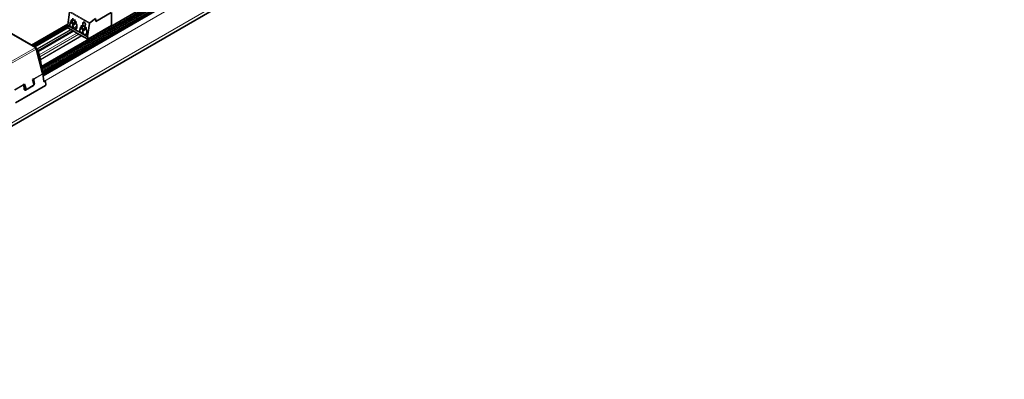
# Model space of a CAD drawing. Units: millimetres. Extents: x 70 to 4139, y 70 to 2900.
# Drawn here: x 3080 to 3776, y 880 to 1134 of the extents above; entities that cross this region are included whole.
import ezdxf

# ---------------------------------------------------------------- set-up
doc = ezdxf.new("R2010")
doc.units = ezdxf.units.MM
doc.header["$LTSCALE"] = 10
doc.layers.add('Visible (ISO)', color=7, linetype='Continuous', lineweight=35)
doc.layers.add('Visible Narrow (ISO)', color=7, linetype='Continuous', lineweight=18)

msp = doc.modelspace()

# ---------------------------------------------------------------- linework, layer by layer
at = {"layer": 'Visible (ISO)'}
for p, q in [((4023.43, 1607.08), (2140.41, 519.92)), ((3095.8, 1097.54), (3902.58, 1563.33)), ((3900.84, 1560.86), (3096.14, 1096.27)), ((3096.34, 1095.02), (3903.23, 1560.88)), ((3758.61, 1484.34), (3095.28, 1101.37)), ((3095.4, 1099.28), (3760.48, 1483.26)), ((3115.22, 1139.6), (3113.96, 1130.63)), ((3133.54, 1135.16), (3129.51, 1132.01)), ((3133.71, 1134.15), (3133.54, 1135.16)), ((3144.67, 1139.47), (3133.71, 1133.14)), ((3144.88, 1139.35), (3144.88, 1130.2)), ((3088.24, 1116.37), (3114.05, 1131.27)), ((3114.05, 1129.23), (3090.01, 1115.35)), ((3114.05, 1130.34), (3114.05, 1128.57)), ((3114.05, 1130.34), (3128.05, 1122.25)), ((3118.16, 1126.2), (3114.05, 1128.57)), ((3115.3, 1130.92), (3115.49, 1132.27)), ((3116.2, 1132.98), (3116.33, 1133.93)), ((3116.2, 1132.98), (3117.17, 1133.35)), ((3117.18, 1133.44), (3117.05, 1132.49)), ((3117.46, 1131.14), (3117.27, 1129.78)), ((3118.85, 1132.21), (3118.96, 1132.99)), ((3119.8, 1132.5), (3119.69, 1131.67)), ((3119.69, 1131.67), (3119.9, 1131.47)), ((3119.9, 1131.47), (3120.3, 1130.64)), ((3120.37, 1129.78), (3120.21, 1128.55)), ((3120.3, 1130.64), (3120.37, 1129.78)), ((3122.37, 1126.83), (3122.56, 1128.19)), ((3123.27, 1128.9), (3123.41, 1129.84)), ((3124.24, 1129.27), (3123.27, 1128.9)), ((3124.25, 1129.35), (3124.12, 1128.4)), ((3124.53, 1131.33), (3124.64, 1132.08)), ((3125.92, 1128.13), (3126.03, 1128.91)), ((3126.33, 1131.1), (3126.23, 1130.35)), ((3126.88, 1128.42), (3126.76, 1127.59)), ((3126.76, 1127.59), (3126.97, 1127.39)), ((3126.97, 1127.39), (3127.37, 1126.56)), ((3129.22, 1131.52), (3127.96, 1122.55)), ((3144.88, 1130.2), (3128.05, 1120.49)), ((3133.71, 1133.14), (3133.71, 1134.15)), ((3091.36, 1114.58), (3072.55, 1125.44)), ((3117.58, 1126.53), (3092.92, 1112.3)), ((3120.4, 1124.9), (3118.16, 1126.2)), ((3128.05, 1120.49), (3120.4, 1124.9)), ((3124.53, 1127.05), (3124.34, 1125.7)), ((3127.44, 1125.7), (3127.28, 1124.46)), ((3127.37, 1126.56), (3127.44, 1125.7)), ((3128.05, 1122.25), (3128.05, 1120.49)), ((3091.56, 1114.12), (3091.36, 1114)), ((3091.47, 1113.77), (3091.67, 1113.65)), ((3096.17, 1096.18), (3091.52, 1113.61)), ((3092.03, 1113.85), (3091.56, 1114.12)), ((3089.8, 1092.51), (3089.1, 1092.1)), ((3096.92, 1090.85), (3096.2, 1096.03)), ((3098.12, 1087.76), (3076.91, 1075.51)), ((3083.44, 1088.83), (3082.73, 1088.43)), ((3082.76, 1088.27), (3083.21, 1085.07)), ((3082.91, 1087.26), (3083.46, 1087.58)), ((3083.9, 1085.91), (3083.16, 1088.68)), ((3084.23, 1085.85), (3083.44, 1088.83)), ((3084.04, 1084.6), (3089.7, 1087.87)), ((3089.43, 1087.8), (3085.18, 1085.35)), ((3089.1, 1092.1), (3089.89, 1089.12)), ((3089.39, 1091), (3089.67, 1091.16)), ((3089.51, 1092.34), (3089.94, 1089.28)), ((3090.28, 1089.15), (3089.83, 1092.35)), ((3096.99, 1090.75), (3097.34, 1090.95)), ((3097.34, 1090.62), (3097.69, 1090.82)), ((3097.58, 1090.99), (3097.93, 1090.86)), ((3098.11, 1090.59), (3098.41, 1088.4)), ((3084.67, 1085.29), (3083.69, 1084.73)), ((3084.45, 1085.33), (3084.79, 1085.27))]:
    msp.add_line(p, q, dxfattribs=at)
for centre, major_axis, ratio, start_param, end_param in [((3118.31, 1134.93), (-0.35, 1.2), 0.657228, 0.966013, 4.107609), ((3114.31, 1130.76), (-0.25, -0.433), 0.57735, 5.323266, 6.236503), ((3116.29, 1130.35), (-0.41, 1.39), 0.657226, 0.966024, 1.822308), ((3116.29, 1130.35), (-0.41, 1.39), 0.657226, 3.251338, 4.107617), ((3116.54, 1131.65), (0.45, -1.22), 0.668833, 0.901172, 2.054753), ((3118.9, 1129.3), (0.54, -1.84), 0.657174, 4.107663, 5.061893), ((3118.9, 1129.3), (-0.54, 1.84), 0.657174, 3.15332, 4.107663), ((3123.61, 1127.57), (0.45, -1.22), 0.668833, 0.901172, 2.054754), ((3125.38, 1130.84), (-0.35, 1.2), 0.657228, 0.966013, 4.107609), ((3129.57, 1131.65), (-0.25, -0.433), 0.57735, 4.101519, 5.323265), ((3123.36, 1126.27), (-0.41, 1.39), 0.657226, 0.966024, 1.822306), ((3123.36, 1126.27), (-0.41, 1.39), 0.657226, 3.251338, 4.107617), ((3125.97, 1125.22), (0.54, -1.84), 0.657174, 4.107663, 5.061895), ((3125.97, 1125.22), (-0.54, 1.84), 0.657174, 3.153318, 4.107663), ((3128.31, 1122.68), (-0.25, -0.433), 0.57735, 5.323266, 6.236505), ((3090.86, 1113.71), (0.5, 0.866), 0.57735, 5.497787, 7.068583), ((3090.86, 1113.71), (-0.5, 0.866), 0.57735, 4.276057, 5.497787), ((3091.67, 1112.83), (-0.5, 0.866), 0.57735, 4.403828, 5.497787), ((3092.03, 1113.03), (0.5, -0.866), 0.57735, 1.262236, 2.356194), ((3070.31, 1112.42), (-17.5, 30.31), 0.57735, 4.014116, 4.403828), ((3070.67, 1112.62), (17.5, -30.31), 0.57735, 0.80924, 1.262236), ((3089.14, 1092.61), (-0.5, 0.866), 0.57735, 4.101524, 4.276057), ((3095.5, 1096.29), (-0.5, 0.866), 0.57735, 4.101524, 4.276057), ((3082.07, 1088.53), (0.5, -0.866), 0.57735, 0.959931, 1.134464), ((3084.61, 1086.31), (-0.155, -0.988), 0.739997, 5.251095, 6.283185), ((3084.94, 1086.26), (-0.155, -0.988), 0.739997, 5.251095, 6.821892), ((3089.18, 1088.71), (0.155, 0.988), 0.739997, 3.680299, 5.251095), ((3089.58, 1088.74), (-0.35, -0.937), 0.668835, 0.681509, 2.252305), ((3089.23, 1088.87), (0.35, 0.937), 0.668835, 4.988919, 5.393898), ((3097.28, 1091.06), (-0.175, -0.468), 0.668835, 5.393898, 6.964694), ((3096.93, 1091.19), (0.175, 0.468), 0.668835, 3.730858, 3.823101), ((3097.41, 1090.52), (0.175, 0.468), 0.668835, 0, 0.681509), ((3097.75, 1090.39), (0.175, 0.468), 0.668835, 5.393898, 6.964694), ((3098.06, 1088.2), (0.175, 0.468), 0.668835, 3.823101, 5.393898), ((3083.92, 1085.47), (-0.35, -0.937), 0.668835, 5.393898, 6.964694), ((3083.57, 1085.6), (-0.35, -0.937), 0.668835, 0.281582, 0.681509)]:
    msp.add_ellipse(centre, major_axis=major_axis, ratio=ratio, start_param=start_param, end_param=end_param, dxfattribs=at)
for points, knots in [([(3116.33, 1133.93), (3116.34, 1133.96), (3116.35, 1133.99), (3116.37, 1134.05), (3116.38, 1134.07), (3116.43, 1134.14), (3116.47, 1134.17), (3116.56, 1134.2), (3116.61, 1134.21), (3116.72, 1134.19), (3116.77, 1134.17), (3116.82, 1134.14)], [-0.08902159, -0.08902159, -0.08902159, -0.08902159, -0.0779619, -0.0779619, -0.06603167, -0.06603167, -0.04471116, -0.04471116, -0.02206786, -0.02206786, 0, 0, 0, 0]), ([(3115.49, 1132.27), (3115.51, 1132.38), (3115.54, 1132.48), (3115.62, 1132.66), (3115.67, 1132.74), (3115.8, 1132.86), (3115.87, 1132.91), (3116.03, 1132.97), (3116.12, 1132.99), (3116.2, 1132.98)], [-0.1513901, -0.1513901, -0.1513901, -0.1513901, -0.1145964, -0.1145964, -0.0758965, -0.0758965, -0.037525, -0.037525, 0, 0, 0, 0]), ([(3116.79, 1129), (3116.77, 1128.99), (3116.75, 1128.98), (3116.68, 1128.96), (3116.62, 1128.95), (3116.45, 1128.98), (3116.33, 1129.04), (3116.05, 1129.2), (3115.89, 1129.3), (3115.68, 1129.5), (3115.61, 1129.57), (3115.54, 1129.68), (3115.52, 1129.71), (3115.51, 1129.74)], [-0.4309688, -0.4309688, -0.4309688, -0.4309688, -0.4198058, -0.4198058, -0.3904926, -0.3904926, -0.3318662, -0.3318662, -0.2732398, -0.2732398, -0.2439266, -0.2439266, -0.232764, -0.232764, -0.232764, -0.232764]), ([(3116.82, 1134.14), (3116.88, 1134.11), (3116.93, 1134.07), (3117.02, 1133.97), (3117.06, 1133.91), (3117.13, 1133.79), (3117.16, 1133.72), (3117.18, 1133.61), (3117.19, 1133.57), (3117.19, 1133.5), (3117.19, 1133.47), (3117.18, 1133.44)], [-0.08862786, -0.08862786, -0.08862786, -0.08862786, -0.06686179, -0.06686179, -0.04430022, -0.04430022, -0.02305067, -0.02305067, -0.01108651, -0.01108651, 0, 0, 0, 0]), ([(3117.59, 1130.05), (3117.62, 1130.26), (3117.65, 1130.47), (3117.7, 1130.88), (3117.73, 1131.08), (3117.75, 1131.29)], [-0.1402614, -0.1402614, -0.1402614, -0.1402614, -0.0701308, -0.0701308, 0, 0, 0, 0]), ([(3117.75, 1131.29), (3117.78, 1131.44), (3117.82, 1131.59), (3117.95, 1131.84), (3118.03, 1131.95), (3118.23, 1132.12), (3118.35, 1132.18), (3118.59, 1132.23), (3118.72, 1132.24), (3118.85, 1132.21)], [-0.2222776, -0.2222776, -0.2222776, -0.2222776, -0.1686521, -0.1686521, -0.1114948, -0.1114948, -0.0551008, -0.0551008, 0, 0, 0, 0]), ([(3118.04, 1128.19), (3118.03, 1128.2), (3118.03, 1128.22), (3117.99, 1128.26), (3117.97, 1128.3), (3117.95, 1128.33)], [-0.27107638, -0.27107638, -0.27107638, -0.27107638, -0.26651154, -0.26651154, -0.2535849, -0.2535849, -0.2535849, -0.2535849]), ([(3118.74, 1127.65), (3118.74, 1127.65), (3118.74, 1127.65), (3118.59, 1127.74), (3118.41, 1127.85), (3118.17, 1128.05), (3118.1, 1128.12), (3118.04, 1128.19)], [-0.36554811, -0.36554811, -0.36554811, -0.36554811, -0.3655384, -0.3655384, -0.29952049, -0.29952049, -0.27107638, -0.27107638, -0.27107638, -0.27107638]), ([(3119.46, 1127.46), (3119.43, 1127.45), (3119.4, 1127.45), (3119.31, 1127.43), (3119.25, 1127.44), (3119.04, 1127.48), (3118.9, 1127.56), (3118.74, 1127.65)], [-0.477493, -0.477493, -0.477493, -0.477493, -0.464566, -0.464566, -0.4315568, -0.4315568, -0.3655481, -0.3655481, -0.3655481, -0.3655481]), ([(3118.85, 1132.21), (3119.16, 1132.33), (3119.48, 1132.45), (3119.8, 1132.57), (3119.8, 1132.57), (3119.81, 1132.57)], [-0.2715403, -0.2715403, -0.2715403, -0.2715403, -0.1357699, -0.1357699, -0.1331921, -0.1331921, -0.1331921, -0.1331921]), ([(3118.96, 1132.99), (3118.96, 1133.02), (3118.97, 1133.05), (3118.99, 1133.11), (3119, 1133.13), (3119.03, 1133.18), (3119.05, 1133.19), (3119.08, 1133.23), (3119.1, 1133.24), (3119.13, 1133.25)], [-0.04261786, -0.04261786, -0.04261786, -0.04261786, -0.03223995, -0.03223995, -0.02154535, -0.02154535, -0.01079357, -0.01079357, 0, 0, 0, 0]), ([(3119.13, 1133.25), (3119.17, 1133.27), (3119.23, 1133.28), (3119.34, 1133.26), (3119.39, 1133.24), (3119.45, 1133.21)], [-0.04625822, -0.04625822, -0.04625822, -0.04625822, -0.0231069, -0.0231069, 0, 0, 0, 0]), ([(3119.45, 1133.21), (3119.5, 1133.18), (3119.55, 1133.14), (3119.64, 1133.04), (3119.68, 1132.98), (3119.75, 1132.86), (3119.78, 1132.79), (3119.8, 1132.68), (3119.81, 1132.64), (3119.81, 1132.57), (3119.81, 1132.54), (3119.8, 1132.5)], [-0.08857448, -0.08857448, -0.08857448, -0.08857448, -0.06682372, -0.06682372, -0.04426595, -0.04426595, -0.02302078, -0.02302078, -0.01107291, -0.01107291, 0, 0, 0, 0]), ([(3122.56, 1128.19), (3122.58, 1128.3), (3122.61, 1128.4), (3122.69, 1128.58), (3122.74, 1128.66), (3122.87, 1128.78), (3122.94, 1128.83), (3123.1, 1128.89), (3123.19, 1128.9), (3123.27, 1128.9)], [-0.1513902, -0.1513902, -0.1513902, -0.1513902, -0.1145964, -0.1145964, -0.0758965, -0.0758965, -0.037525, -0.037525, 0, 0, 0, 0]), ([(3123.41, 1129.84), (3123.41, 1129.87), (3123.42, 1129.9), (3123.44, 1129.96), (3123.45, 1129.98), (3123.48, 1130.02), (3123.5, 1130.04), (3123.53, 1130.08), (3123.55, 1130.09), (3123.58, 1130.1)], [-0.04261781, -0.04261781, -0.04261781, -0.04261781, -0.03223987, -0.03223987, -0.02154526, -0.02154526, -0.01079348, -0.01079348, 0, 0, 0, 0]), ([(3123.58, 1130.1), (3123.62, 1130.12), (3123.68, 1130.12), (3123.78, 1130.11), (3123.84, 1130.09), (3123.9, 1130.06)], [-0.04625812, -0.04625812, -0.04625812, -0.04625812, -0.02310684, -0.02310684, 0, 0, 0, 0]), ([(3123.9, 1130.06), (3123.95, 1130.03), (3124, 1129.99), (3124.09, 1129.89), (3124.13, 1129.83), (3124.2, 1129.7), (3124.23, 1129.64), (3124.25, 1129.53), (3124.26, 1129.49), (3124.26, 1129.42), (3124.26, 1129.39), (3124.25, 1129.35)], [-0.08857447, -0.08857447, -0.08857447, -0.08857447, -0.0668231, -0.0668231, -0.04426596, -0.04426596, -0.02302079, -0.02302079, -0.01107289, -0.01107289, 0, 0, 0, 0]), ([(3124.64, 1132.08), (3124.65, 1132.14), (3124.66, 1132.21), (3124.7, 1132.33), (3124.73, 1132.39), (3124.83, 1132.53), (3124.9, 1132.59), (3125.09, 1132.68), (3125.19, 1132.7), (3125.41, 1132.67), (3125.52, 1132.64), (3125.62, 1132.57)], [-0.1834871, -0.1834871, -0.1834871, -0.1834871, -0.1605742, -0.1605742, -0.1360911, -0.1360911, -0.0916867, -0.0916867, -0.0456476, -0.0456476, 0, 0, 0, 0]), ([(3124.83, 1127.21), (3124.85, 1127.36), (3124.89, 1127.5), (3125.02, 1127.76), (3125.1, 1127.87), (3125.3, 1128.04), (3125.42, 1128.09), (3125.66, 1128.15), (3125.79, 1128.15), (3125.92, 1128.13)], [-0.2222776, -0.2222776, -0.2222776, -0.2222776, -0.1686521, -0.1686521, -0.1114948, -0.1114948, -0.0551008, -0.0551008, 0, 0, 0, 0]), ([(3125.62, 1132.57), (3125.73, 1132.51), (3125.84, 1132.43), (3126.03, 1132.21), (3126.11, 1132.09), (3126.24, 1131.82), (3126.29, 1131.68), (3126.33, 1131.46), (3126.34, 1131.38), (3126.35, 1131.23), (3126.34, 1131.16), (3126.33, 1131.1)], [-0.1830811, -0.1830811, -0.1830811, -0.1830811, -0.1371324, -0.1371324, -0.0912067, -0.0912067, -0.0469386, -0.0469386, -0.0226964, -0.0226964, 0, 0, 0, 0]), ([(3125.92, 1128.13), (3126.23, 1128.25), (3126.55, 1128.36), (3126.87, 1128.48), (3126.87, 1128.49), (3126.88, 1128.49)], [-0.2715403, -0.2715403, -0.2715403, -0.2715403, -0.1357699, -0.1357699, -0.1331921, -0.1331921, -0.1331921, -0.1331921]), ([(3126.03, 1128.91), (3126.03, 1128.94), (3126.04, 1128.97), (3126.06, 1129.02), (3126.07, 1129.05), (3126.1, 1129.09), (3126.12, 1129.11), (3126.15, 1129.14), (3126.18, 1129.16), (3126.2, 1129.17)], [-0.04261789, -0.04261789, -0.04261789, -0.04261789, -0.03223996, -0.03223996, -0.02154536, -0.02154536, -0.01079357, -0.01079357, -0.00000002, -0.00000002, -0.00000002, -0.00000002]), ([(3126.2, 1129.17), (3126.24, 1129.19), (3126.3, 1129.19), (3126.41, 1129.18), (3126.46, 1129.16), (3126.52, 1129.13)], [-0.04625825, -0.04625825, -0.04625825, -0.04625825, -0.02310692, -0.02310692, 0, 0, 0, 0]), ([(3126.52, 1129.13), (3126.57, 1129.1), (3126.62, 1129.06), (3126.71, 1128.96), (3126.75, 1128.9), (3126.82, 1128.77), (3126.85, 1128.71), (3126.87, 1128.6), (3126.88, 1128.56), (3126.88, 1128.49), (3126.88, 1128.45), (3126.88, 1128.42)], [-0.08857446, -0.08857446, -0.08857446, -0.08857446, -0.06682371, -0.06682371, -0.04426594, -0.04426594, -0.02302077, -0.02302077, -0.01107291, -0.01107291, 0, 0, 0, 0]), ([(3123.87, 1124.92), (3123.84, 1124.9), (3123.82, 1124.9), (3123.75, 1124.87), (3123.69, 1124.87), (3123.52, 1124.9), (3123.4, 1124.96), (3123.12, 1125.12), (3122.96, 1125.22), (3122.75, 1125.42), (3122.68, 1125.49), (3122.61, 1125.6), (3122.59, 1125.63), (3122.58, 1125.66)], [-0.4309688, -0.4309688, -0.4309688, -0.4309688, -0.4198058, -0.4198058, -0.3904926, -0.3904926, -0.3318662, -0.3318662, -0.2732398, -0.2732398, -0.2439266, -0.2439266, -0.2327638, -0.2327638, -0.2327638, -0.2327638]), ([(3124.66, 1125.97), (3124.69, 1126.18), (3124.72, 1126.38), (3124.77, 1126.79), (3124.8, 1127), (3124.83, 1127.21)], [-0.1402615, -0.1402615, -0.1402615, -0.1402615, -0.0701308, -0.0701308, 0, 0, 0, 0]), ([(3125.81, 1123.56), (3125.81, 1123.56), (3125.81, 1123.56), (3125.66, 1123.65), (3125.48, 1123.77), (3125.23, 1123.98), (3125.15, 1124.06), (3125.06, 1124.18), (3125.04, 1124.21), (3125.02, 1124.25)], [-0.3655481, -0.3655481, -0.3655481, -0.3655481, -0.3655384, -0.3655384, -0.2995205, -0.2995205, -0.2665115, -0.2665115, -0.2535851, -0.2535851, -0.2535851, -0.2535851]), ([(3126.53, 1123.38), (3126.5, 1123.37), (3126.48, 1123.36), (3126.38, 1123.35), (3126.32, 1123.35), (3126.12, 1123.4), (3125.97, 1123.47), (3125.81, 1123.56)], [-0.4774927, -0.4774927, -0.4774927, -0.4774927, -0.464566, -0.464566, -0.4315568, -0.4315568, -0.3655481, -0.3655481, -0.3655481, -0.3655481])]:
    msp.add_open_spline(points, degree=3, knots=knots, dxfattribs=at)
at = {"layer": 'Visible Narrow (ISO)'}
for p, q in [((4024.17, 1609.86), (2141.14, 522.69)), ((4023.47, 1607.12), (2140.44, 519.95)), ((3903.32, 1560.82), (3096.35, 1094.92)), ((3903.39, 1560.78), (3096.36, 1094.85)), ((3903.62, 1560.58), (3096.41, 1094.54)), ((3908.54, 1559.35), (3096.94, 1090.77)), ((3758.76, 1484.26), (3095.3, 1101.21)), ((3758.86, 1484.2), (3095.31, 1101.09)), ((3759.57, 1483.79), (3095.36, 1100.31)), ((3759.64, 1483.75), (3095.36, 1100.23)), ((3760.06, 1483.5), (3095.39, 1099.75)), ((3761.33, 1482.77), (3095.58, 1098.39)), ((3762.06, 1482.37), (3095.77, 1097.68)), ((3115.22, 1139.6), (3129.22, 1131.52)), ((3115.51, 1140.1), (3129.51, 1132.01)), ((3114.05, 1130.29), (3089.1, 1115.88)), ((3114.05, 1130.2), (3089.17, 1115.84)), ((3114.05, 1129.71), (3089.59, 1115.59)), ((3114.05, 1129.06), (3090.16, 1115.27)), ((3114.05, 1128.94), (3090.26, 1115.21)), ((3114.21, 1128.48), (3090.74, 1114.93)), ((3115.88, 1127.51), (3092.12, 1113.79)), ((3113.96, 1130.63), (3115.51, 1129.74)), ((3115.3, 1130.92), (3117.15, 1132.36)), ((3117.11, 1132.88), (3115.49, 1132.27)), ((3116.97, 1134.03), (3116.33, 1133.93)), ((3116.79, 1129), (3117.95, 1128.33)), ((3119.69, 1131.69), (3117.59, 1130.05)), ((3119.74, 1132.02), (3117.75, 1131.29)), ((3120.35, 1130), (3118.04, 1128.19)), ((3120.24, 1128.82), (3118.74, 1127.65)), ((3119.59, 1133.09), (3118.96, 1132.99)), ((3119.13, 1133.25), (3119.27, 1133.27)), ((3119.46, 1127.46), (3122.58, 1125.66)), ((3122.37, 1126.83), (3124.22, 1128.27)), ((3124.18, 1128.8), (3122.56, 1128.19)), ((3124.04, 1129.94), (3123.41, 1129.84)), ((3123.58, 1130.1), (3123.72, 1130.12)), ((3125.87, 1132.38), (3124.53, 1131.33)), ((3125.75, 1132.49), (3124.64, 1132.08)), ((3126.76, 1127.61), (3124.66, 1125.97)), ((3126.81, 1127.94), (3124.83, 1127.21)), ((3126.66, 1129.01), (3126.03, 1128.91)), ((3126.2, 1129.17), (3126.34, 1129.19)), ((3090.86, 1114.53), (3072.05, 1125.39)), ((3116.37, 1127.23), (3092.46, 1113.43)), ((3117.43, 1126.62), (3092.87, 1112.44)), ((3118.16, 1126.2), (3093.11, 1111.73)), ((3120.4, 1124.9), (3093.77, 1109.53)), ((3121.81, 1124.09), (3094.14, 1108.11)), ((3123.61, 1123.05), (3094.56, 1106.28)), ((3123.96, 1122.85), (3094.63, 1105.92)), ((3123.87, 1124.92), (3125.02, 1124.25)), ((3127.31, 1124.73), (3125.81, 1123.56)), ((3126.53, 1123.38), (3127.96, 1122.55)), ((3090.86, 1114.53), (3071.06, 1103.1)), ((3071.72, 1102.18), (3091.52, 1113.61)), ((3091.67, 1113.65), (3092.03, 1113.85)), ((3092.66, 1113.05), (3092.3, 1112.84)), ((3096.17, 1096.18), (3089.8, 1092.51)), ((3089.83, 1092.35), (3096.2, 1096.03)), ((3082.73, 1088.43), (3076.37, 1084.75)), ((3076.4, 1084.6), (3082.76, 1088.27)), ((3083.48, 1087.49), (3082.92, 1087.16)), ((3083.5, 1087.42), (3082.93, 1087.09)), ((3083.58, 1087.13), (3082.97, 1086.78)), ((3083.9, 1085.91), (3084.23, 1085.85)), ((3089.68, 1091.07), (3089.41, 1090.91)), ((3089.69, 1091), (3089.43, 1090.84)), ((3089.74, 1090.69), (3089.51, 1090.55)), ((3089.7, 1087.87), (3089.57, 1087.91)), ((3089.65, 1092.42), (3089.83, 1092.35)), ((3089.94, 1089.28), (3090.28, 1089.15)), ((3096.99, 1090.75), (3097.34, 1090.62)), ((3097.69, 1090.82), (3097.34, 1090.95)), ((3083.69, 1084.73), (3084.04, 1084.6))]:
    msp.add_line(p, q, dxfattribs=at)

doc.saveas('drawing.dxf')
